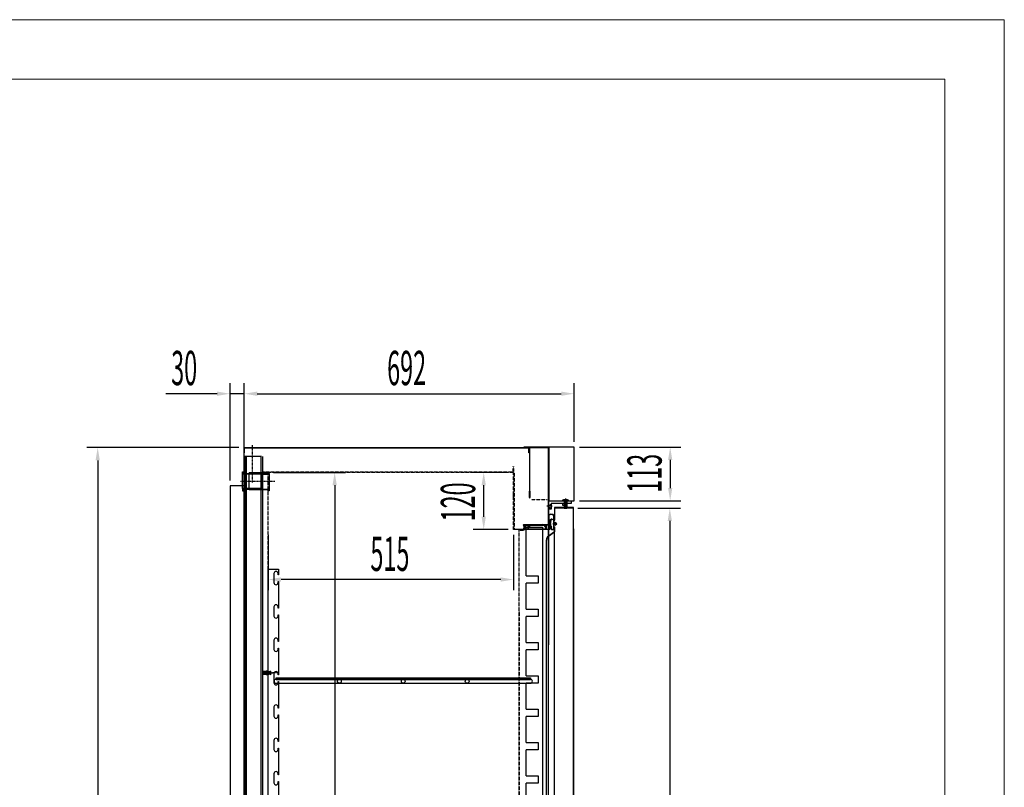
# Model space of a CAD drawing. Units: millimetres. Extents: x 12507 to 30266, y 1068 to 8497.
# Drawn here: x 15694 to 17760, y 6885 to 8497 of the extents above; entities that cross this region are included whole.
import ezdxf

# ---------------------------------------------------------------- set-up
doc = ezdxf.new("R2010")
doc.units = ezdxf.units.MM
for name, pattern in [('DASHED', [0.75, 0.5, -0.25]), ('TRAZO_Y_PUNTO', [1, 0.5, -0.25, 0, -0.25]), ('TRAZOS', [0.75, 0.5, -0.25])]:
    doc.linetypes.add(name, pattern=pattern)
doc.layers.add('ACOTA', color=50, linetype='Continuous')
doc.layers.add('EJES', color=11, linetype='TRAZO_Y_PUNTO')
doc.layers.add('FORMATO', color=180, linetype='Continuous', lineweight=0)
doc.layers.add('LIMITS', color=1, linetype='Continuous', lineweight=0)
doc.styles.add('ACO', font='simplex.shx', dxfattribs={"width": 0.5})

msp = doc.modelspace()

# ---------------------------------------------------------------- linework, layer by layer
for p, q in [((16165.5, 7598.5), (16803.2, 7598.5)), ((16165.5, 5629.5), (16165.5, 7598.5)), ((16165.5, 7598.5), (16763.5, 7598.5)), ((16762.5, 7597.5), (16165.5, 7597.5)), ((16165.5, 7597.5), (16165.5, 7587.5)), ((16752.5, 7600.1), (16845.5, 7600.1)), ((16752.5, 7599.5), (16752.5, 7600)), ((16845.5, 7599.5), (16752.5, 7599.5)), ((16762.5, 7587.5), (16762.5, 7597.5)), ((16763.5, 7587.5), (16762.5, 7587.5)), ((16763.5, 7598.5), (16763.5, 7587.5)), ((16803.2, 7598.5), (16803.2, 5629.5)), ((16803.5, 7489.5), (16803.5, 7599.5)), ((16857.5, 7599.5), (16804.5, 7599.5)), ((16804.5, 7599.5), (16804.5, 7486.5)), ((16845.5, 7600.1), (16845.5, 7599.5)), ((16857.5, 7486.5), (16857.5, 7599.5)), ((16201.5, 7579.5), (16164.5, 7579.5)), ((16201.5, 7579.5), (16164.5, 7579.5)), ((16166.5, 7579.5), (16166.5, 5942.5)), ((16169.5, 7579.5), (16169.5, 5942.5)), ((16200.5, 7579.5), (16200.5, 5942.5)), ((16203.5, 7579.5), (16203.5, 5942.5)), ((16161.5, 7547.5, 0), (16163.5, 7547.5, 0)), ((16161.5, 7542.7, 0), (16161.5, 7547.5, 0)), ((16161.5, 7512.7, 0), (16161.5, 7542.7, 0)), ((16203.5, 7542.7, 0), (16161.5, 7542.7, 0)), ((16163.5, 7547.5, 0), (16163.5, 7544.1, 0)), ((16163.5, 7544.1, 0), (16203.5, 7544.1, 0)), ((16175.5, 7545.5), (16175.5, 7544.2)), ((16175.5, 7510), (16175.5, 7545.5)), ((16215.5, 7545.5), (16175.5, 7545.5)), ((16175.5, 7544.2), (16217.5, 7544.2)), ((16203.5, 7511.3, 0), (16203.5, 7544.1, 0)), ((16204.5, 7542.5), (16214.5, 7542.5)), ((16217.5, 7547.2), (16215.5, 7547.2)), ((16215.5, 7547.2), (16215.5, 7545.5)), ((16217.5, 7544.2), (16217.5, 7547.2)), ((16217.5, 7544.2), (16217.5, 7511.2)), ((16803.5, 7529.5), (16803.2, 5629.5)), ((16165.5, 7518.3), (16135.5, 7518.3)), ((16135.5, 7518.3), (16135.5, 5898.3)), ((16161.5, 7512.7, 0), (16161.5, 7508, 0)), ((16203.5, 7512.7, 0), (16161.5, 7512.7, 0)), ((16161.5, 7508, 0), (16163.5, 7508, 0)), ((16163.5, 7508, 0), (16163.5, 7511.3, 0)), ((16163.5, 7511.3, 0), (16203.5, 7511.3, 0)), ((16165.5, 5898.3), (16165.5, 7518.3)), ((16175.5, 7510), (16175.5, 7511.2)), ((16175.5, 7511.2), (16217.5, 7511.2)), ((16215.5, 7510), (16175.5, 7510)), ((16215.5, 7508), (16215.5, 7510)), ((16217.5, 7508), (16215.5, 7508)), ((16217.5, 7511.2), (16217.5, 7508)), ((16764, 7494), (16764, 7507)), ((16764, 7507), (16765, 7507)), ((16765, 7507), (16765, 7494)), ((16765, 7494), (16764, 7494)), ((16803.5, 7486.5), (16851.5, 7486.5)), ((16803.5, 7469.5), (16803.5, 7486.5)), ((16804.5, 7486.5), (16857.5, 7486.5)), ((16806.5, 7478), (16809.5, 7480.5)), ((16851.5, 7481.5), (16809.5, 7481.5)), ((16809.5, 7481.5), (16809.5, 7469.5)), ((16832.5, 7487.5), (16846.5, 7487.5)), ((16832.5, 7487.5), (16832.5, 7486.5)), ((16832.5, 7486.5), (16846.5, 7486.5)), ((16839.5, 7481.5), (16833.5, 7481.5)), ((16833.5, 7481.5), (16833.5, 7477.5)), ((16836.5, 7486.5), (16836.5, 7470.5)), ((16837.5, 7486.5), (16837.5, 7470.5)), ((16838.7, 7488), (16838.7, 7489.5)), ((16838.7, 7488), (16840.2, 7488)), ((16839.5, 7477.5), (16839.5, 7481.5)), ((16840.2, 7488), (16840.2, 7489.5)), ((16841.5, 7486.5), (16841.5, 7470.5)), ((16842.5, 7486.5), (16842.5, 7470.5)), ((16846.5, 7486.5), (16846.5, 7487.5)), ((16851.5, 7486.5), (16851.5, 7481.5)), ((16803.5, 7478), (16806.5, 7478)), ((16803.5, 7473), (16806.5, 7473)), ((16809.5, 7469.5), (16803.5, 7469.5)), ((16806.5, 7473), (16809.5, 7470.5)), ((16833.5, 7477.5), (16839.5, 7477.5)), ((16842.5, 7470.5), (16836.5, 7470.5)), ((16803.7, 7437), (16803.7, 7440)), ((16803.7, 7440), (16803.7, 7440)), ((16804.7, 7439), (16804.7, 7426.5)), ((16751, 7435.7), (16751, 7436)), ((16751, 7435.7), (16753, 7431.6)), ((16753, 7431.6), (16751.1, 7429)), ((16751.2, 7428.3), (16751.2, 7428.3)), ((16753.8, 7431), (16751.9, 7428.4)), ((16752, 7437), (16786.1, 7437)), ((16755, 7436), (16752, 7436)), ((16752, 7436), (16753.9, 7432)), ((16755, 7426.5), (16755, 7436)), ((16762, 7426.5), (16755, 7426.5)), ((16756, 7427.5), (16756, 7436)), ((16756, 7436), (16760.8, 7436)), ((16760.8, 7427.5), (16756, 7427.5)), ((16760.8, 7436), (16760.8, 7427.5)), ((16761.8, 7431.8), (16761.8, 7436)), ((16761.8, 7436), (16762.8, 7436)), ((16761.8, 7427.5), (16761.8, 7431.2)), ((16797.8, 7427.5), (16761.8, 7427.5)), ((16762.3, 7426.8), (16762, 7426.5)), ((16762.3, 7426.8), (16762.6, 7426.5)), ((16797, 7426.5), (16762.6, 7426.5)), ((16762.8, 7434.4), (16762.8, 7436)), ((16763.7, 7433.1), (16763.1, 7433.7)), ((16763.8, 7436), (16795.8, 7436)), ((16763.8, 7436), (16763.8, 7434.4)), ((16763.8, 7434.4), (16764.4, 7433.8)), ((16764.4, 7433.1), (16764.4, 7433.1)), ((16786.1, 7437), (16791.1, 7438)), ((16791.1, 7437), (16791.1, 7438)), ((16791.1, 7437), (16803.5, 7437)), ((16795.8, 7434.4), (16795.3, 7433.8)), ((16795.3, 7433.1), (16795.3, 7433.1)), ((16795.8, 7437), (16797.8, 7437)), ((16795.8, 7436), (16795.8, 7434.4)), ((16796, 7433.1), (16796.5, 7433.7)), ((16796.8, 7434.4), (16796.8, 7436)), ((16796.8, 7436), (16797.8, 7436)), ((16797.3, 7426.8), (16797, 7426.5)), ((16797.3, 7426.8), (16797.6, 7426.5)), ((16804.7, 7426.5), (16797.6, 7426.5)), ((16797.8, 7436), (16797.8, 7431.8)), ((16797.8, 7431.2), (16797.8, 7427.5)), ((16798.8, 7436), (16798.8, 7427.5)), ((16803.7, 7436), (16798.8, 7436)), ((16798.8, 7427.5), (16803.7, 7427.5)), ((16803.5, 7437), (16803.7, 7437)), ((16803.7, 7427.5), (16803.7, 7436)), ((16205.5, 7128.7), (16205.5, 7122.3)), ((16211.5, 7128.7), (16205.5, 7128.7)), ((16211.5, 7129.2), (16211.5, 7121.8)), ((16215.5, 7129.2), (16211.5, 7129.2)), ((16215.5, 7129.5), (16215.5, 7121.5)), ((16215.8, 7129.5), (16215.5, 7129.5)), ((16215.8, 7129.5), (16215.8, 7121.5)), ((16211.5, 7122.3), (16205.5, 7122.3)), ((16215.5, 7127.3), (16211.5, 7127.3)), ((16215.5, 7123.6), (16211.5, 7123.6)), ((16215.5, 7121.8), (16211.5, 7121.8)), ((16215.8, 7121.5), (16215.5, 7121.5)), ((16232, 7115), (16766, 7115, 0)), ((16232, 7112), (16232, 7115)), ((16232, 7112), (16766, 7112, 0)), ((16766, 7112, 0), (16232, 7112)), ((16766, 7115, 0), (16766, 7112, 0)), ((16232, 7104), (16766, 7104, 0))]:
    msp.add_line(p, q)
at = {"linetype": 'TRAZOS'}
for p, q in [((16765, 7598.5), (16764, 7598.5)), ((16764, 7598.5), (16764, 7598.5)), ((16764, 7598.5), (16764, 7598.5)), ((16764, 7598.5), (16764, 7598.5)), ((16764, 7598.5), (16764, 7491.5)), ((16765, 7492.5), (16765, 7598.5)), ((16765, 7598.5), (16765, 7598.5)), ((16204.5, 7546.5), (16204.5, 7547.5)), ((16204.5, 7547.5), (16729.5, 7547.5)), ((16215.5, 7546.5), (16204.5, 7546.5)), ((16204.5, 7546.5), (16204.5, 7546.5)), ((16204.5, 7546.5), (16204.5, 7545.5)), ((16730.5, 7546.5), (16204.5, 7546.5)), ((16204.5, 7545.5), (16214.5, 7545.5)), ((16204.5, 7545.5), (16204.5, 7545.5)), ((16214.5, 7545.5), (16214.5, 7545.5)), ((16214.5, 7545.5), (16214.5, 5972.5)), ((16215.5, 5971.5), (16215.5, 7546.5)), ((16215.5, 7546.5), (16215.5, 7546.5)), ((16729.5, 7558.5), (16730.5, 7558.5)), ((16729.5, 7547.5), (16729.5, 7558.5)), ((16730.5, 7558.5), (16730.5, 7546.5)), ((16730.5, 7426.5), (16730.5, 7546.5)), ((16731.5, 7546.5), (16731.5, 7427.5)), ((16730.5, 7493), (16730.5, 7506)), ((16730.5, 7506), (16731.5, 7506)), ((16731.5, 7506), (16731.5, 7493)), ((16731.5, 7493), (16730.5, 7493)), ((16765, 7492.5), (16765, 7492.5)), ((16765, 7492.5), (16765, 7492.5)), ((16768, 7489.5), (16801, 7489.5)), ((16768, 7489.5), (16800.5, 7489.5)), ((16755, 7426.5), (16730.5, 7426.5)), ((16731.5, 7427.5), (16754, 7427.5)), ((16741.5, 7426.5), (16742.5, 5971.5)), ((16753.5, 7426.5), (16742.5, 7426.5)), ((16743.5, 5972.5), (16742.5, 7425.5)), ((16743.5, 7425.5), (16753.5, 7425.5)), ((16753.5, 7425.5), (16753.5, 7426.5)), ((16754, 7436.5), (16755, 7436.5)), ((16754, 7427.5), (16754, 7436.5)), ((16755, 7436.5), (16755, 7426.5))]:
    msp.add_line(p, q, dxfattribs=at)
at = {"color": 3}
for p, q in [((16729.5, 7513.5), (16729.5, 7513.5)), ((16729.5, 7513.5), (16729.5, 7513.5)), ((16730.5, 7517.5), (16731.5, 7517.5))]:
    msp.add_line(p, q, dxfattribs=at)
at = {"color": 6}
for p, q in [((16757, 7329.2, 0), (16757, 7431.2, 0)), ((16791, 7431.2, 0), (16791, 5965.2, 0)), ((16757, 7329.2, 0), (16782, 7329.2, 0)), ((16782, 7329.2, 0), (16782, 7314.2, 0)), ((16757, 7259.2, 0), (16757, 7314.2, 0)), ((16782, 7314.2, 0), (16757, 7314.2, 0)), ((16757, 7259.2, 0), (16782, 7259.2, 0)), ((16782, 7259.2, 0), (16782, 7244.2, 0)), ((16757, 7189.2, 0), (16757, 7244.2, 0)), ((16782, 7244.2, 0), (16757, 7244.2, 0)), ((16757, 7189.2, 0), (16782, 7189.2, 0)), ((16757, 7119.2, 0), (16757, 7174.2, 0)), ((16782, 7174.2, 0), (16757, 7174.2, 0)), ((16782, 7189.2, 0), (16782, 7174.2, 0)), ((16757, 7119.2, 0), (16782, 7119.2, 0)), ((16782, 7119.2, 0), (16782, 7104.2, 0)), ((16757, 7049.2, 0), (16757, 7104.2, 0)), ((16782, 7104.2, 0), (16757, 7104.2, 0)), ((16757, 7049.2, 0), (16782, 7049.2, 0)), ((16782, 7049.2, 0), (16782, 7034.2, 0)), ((16757, 6979.2, 0), (16757, 7034.2, 0)), ((16782, 7034.2, 0), (16757, 7034.2, 0)), ((16757, 6979.2, 0), (16782, 6979.2, 0)), ((16757, 6909.2, 0), (16757, 6964.2, 0)), ((16782, 6964.2, 0), (16757, 6964.2, 0)), ((16782, 6979.2, 0), (16782, 6964.2, 0)), ((16757, 6909.2, 0), (16782, 6909.2, 0)), ((16782, 6909.2, 0), (16782, 6894.2, 0)), ((16757, 6839.2, 0), (16757, 6894.2, 0)), ((16782, 6894.2, 0), (16757, 6894.2, 0))]:
    msp.add_line(p, q, dxfattribs=at)
at = {"color": 6, "ltscale": 2}
msp.add_line((16757, 7431.2, 0), (16791, 7431.2, 0), dxfattribs=at)
at = {"color": 4}
for p, q in [((16215.5, 6058.5), (16215.5, 7343.5)), ((16215.5, 7343.5), (16237.5, 7343.5)), ((16237.5, 7343.5), (16237.5, 7331.5)), ((16227.5, 7334), (16227.5, 7315)), ((16236.5, 7331.5), (16236.5, 7334)), ((16237.5, 7331.5), (16236.5, 7331.5)), ((16236.5, 7315), (16236.5, 7317.5)), ((16236.5, 7317.5), (16237.5, 7317.5)), ((16237.5, 7317.5), (16237.5, 7261.5)), ((16227.5, 7264), (16227.5, 7245)), ((16236.5, 7261.5), (16236.5, 7264)), ((16237.5, 7261.5), (16236.5, 7261.5)), ((16236.5, 7245), (16236.5, 7247.5)), ((16236.5, 7247.5), (16237.5, 7247.5)), ((16237.5, 7247.5), (16237.5, 7191.5)), ((16227.5, 7194), (16227.5, 7175)), ((16236.5, 7191.5), (16236.5, 7194)), ((16237.5, 7191.5), (16236.5, 7191.5)), ((16236.5, 7175), (16236.5, 7177.5)), ((16236.5, 7177.5), (16237.5, 7177.5)), ((16237.5, 7177.5), (16237.5, 7121.5)), ((16209.5, 7125.5), (16225.4, 7125.5)), ((16227.5, 7124), (16227.5, 7105)), ((16236.5, 7121.5), (16236.5, 7124)), ((16237.5, 7121.5), (16236.5, 7121.5)), ((16236.5, 7105), (16236.5, 7107.5)), ((16236.5, 7107.5), (16237.5, 7107.5)), ((16237.5, 7107.5), (16237.5, 7051.5)), ((16227.5, 7054), (16227.5, 7035)), ((16236.5, 7051.5), (16236.5, 7054)), ((16237.5, 7051.5), (16236.5, 7051.5)), ((16236.5, 7035), (16236.5, 7037.5)), ((16236.5, 7037.5), (16237.5, 7037.5)), ((16237.5, 7037.5), (16237.5, 6981.5)), ((16227.5, 6984), (16227.5, 6965)), ((16236.5, 6981.5), (16236.5, 6984)), ((16237.5, 6981.5), (16236.5, 6981.5)), ((16236.5, 6965), (16236.5, 6967.5)), ((16236.5, 6967.5), (16237.5, 6967.5)), ((16237.5, 6967.5), (16237.5, 6911.5)), ((16227.5, 6914), (16227.5, 6895)), ((16236.5, 6911.5), (16236.5, 6914)), ((16237.5, 6911.5), (16236.5, 6911.5)), ((16236.5, 6895), (16236.5, 6897.5)), ((16236.5, 6897.5), (16237.5, 6897.5)), ((16237.5, 6897.5), (16237.5, 6841.5))]:
    msp.add_line(p, q, dxfattribs=at)
at = {"color": 0, "linetype": 'Continuous'}
for p, q in [((16220.3, 7129.5), (16218.3, 7127.5)), ((16220.3, 7129.5), (16220.3, 7121.5)), ((16205.3, 7126.8), (16205.9, 7127.5)), ((16205.3, 7124.1), (16205.3, 7126.8)), ((16205.3, 7124.1), (16205.9, 7123.5)), ((16205.9, 7127.5), (16218.3, 7127.5)), ((16205.9, 7123.5), (16205.9, 7127.5)), ((16205.9, 7123.5), (16218.3, 7123.5)), ((16217.1, 7123.5), (16217.1, 7127.5)), ((16218.3, 7127.5), (16218.3, 7123.5)), ((16220.3, 7121.5), (16218.3, 7123.5))]:
    msp.add_line(p, q, dxfattribs=at)
at = {"color": 240, "linetype": 'DASHED'}
for p, q in [((16211.5, 7127.8), (16205.5, 7127.8)), ((16215.5, 7127.1), (16205.5, 7127.1)), ((16215.5, 7123.8), (16205.5, 7123.8)), ((16211.5, 7123.1), (16205.5, 7123.1)), ((16211.5, 7127.1), (16212.2, 7127.8)), ((16211.5, 7123.8), (16212.2, 7123.1)), ((16215.5, 7127.8), (16212.2, 7127.8)), ((16215.5, 7123.1), (16212.2, 7123.1))]:
    msp.add_line(p, q, dxfattribs=at)
at = {"color": 0, "linetype": 'DASHED'}
for p, q in [((16205.9, 7126.8), (16217.1, 7126.8)), ((16205.9, 7124.1), (16217.1, 7124.1)), ((16218.8, 7126.3), (16220.3, 7127.5)), ((16218.8, 7126.3), (16218.8, 7124.7)), ((16218.8, 7126.3), (16220.3, 7126.3)), ((16218.8, 7124.7), (16220.3, 7124.7)), ((16218.8, 7124.7), (16220.3, 7123.5))]:
    msp.add_line(p, q, dxfattribs=at)
for centre in [(16365, 7108, 0), (16499, 7108, 0), (16633, 7108, 0)]:
    msp.add_circle(centre, 4)
for centre, radius, start, end in [((16844.8, 7459.9), 30.2, 101.5028, 113.9659), ((16834.2, 7459.8), 30.3, 66.0448, 78.4666), ((16803.7, 7439), 1, 0, 90), ((16752, 7436), 1, 90, 180), ((16751.5, 7428.7), 0.5, 143.5501, 233.5501), ((16751.5, 7428.7), 0.5, 233.5501, 323.5501), ((16753, 7431.6), 1, 323.5501, 26.0556), ((16761.8, 7431.5), 0.3, 90, 270), ((16763.8, 7434.4), 1, 180, 225), ((16764, 7433.5), 0.5, 225, 315), ((16764, 7433.5), 0.5, 315, 45), ((16795.7, 7433.5), 0.5, 135, 225), ((16795.7, 7433.5), 0.5, 225, 315), ((16795.8, 7434.4), 1, 315, 0), ((16797.8, 7431.5), 0.3, 270, 90), ((16232, 7108), 4, 90, 270)]:
    msp.add_arc(centre, radius, start, end)
at = {"color": 4}
for centre, start, end in [((16232, 7334), 90, 180), ((16232, 7334), 0, 90), ((16232, 7315), 180, 270), ((16232, 7315), 270, 0), ((16232, 7264), 90, 180), ((16232, 7264), 0, 90), ((16232, 7245), 180, 270), ((16232, 7245), 270, 0), ((16232, 7194), 90, 180), ((16232, 7194), 0, 90), ((16232, 7175), 180, 270), ((16232, 7175), 270, 0), ((16232, 7124), 90, 180), ((16232, 7124), 0, 90), ((16232, 7105), 180, 270), ((16232, 7105), 270, 0), ((16232, 7054), 90, 180), ((16232, 7054), 0, 90), ((16232, 7035), 180, 270), ((16232, 7035), 270, 0), ((16232, 6984), 90, 180), ((16232, 6984), 0, 90), ((16232, 6965), 180, 270), ((16232, 6965), 270, 0), ((16232, 6914), 90, 180), ((16232, 6914), 0, 90), ((16232, 6895), 180, 270), ((16232, 6895), 270, 0)]:
    msp.add_arc(centre, 4.5, start, end, dxfattribs=at)
at = {"extrusion": (2.07292e-06, -2.92257e-20, 1)}
msp.add_arc((16766, 7108, 0), 4, 270, 90, dxfattribs=at)
at = {"layer": 'ACOTA'}
for p, q in [((16135.5, 7529.6), (16135.5, 7734.1)), ((16165.5, 7609.7, 0), (16165.5, 7734.1, 0)), ((16165.5, 7529.6), (16165.5, 7734.1)), ((16857.5, 7610.7, 0), (16857.5, 7734.1, 0)), ((16108.5, 7711.6), (16000.7, 7711.6)), ((16165.5, 7711.6), (16135.5, 7711.6)), ((16192.5, 7711.6, 0), (16830.5, 7711.6, 0)), ((16192.5, 7711.6), (16219.5, 7711.6)), ((16154.2, 7598.5, 0), (15835.3, 7598.5, 0)), ((16868.7, 7599.5, 0), (17081.7, 7599.5, 0)), ((15857.8, 7571.5, 0), (15857.8, 5656.5, 0)), ((17059.2, 7572.5, 0), (17059.2, 7513.5, 0)), ((16226.7, 7546.5, 0), (16377.6, 7546.5, 0)), ((16719.2, 7546.5), (16645.4, 7546.5)), ((16355.1, 7519.5, 0), (16355.1, 5981.5, 0)), ((16667.9, 7453.5), (16667.9, 7519.5)), ((16868.7, 7486.5, 0), (17081.7, 7486.5, 0)), ((16856.4, 7472.5, 0), (16816.4, 7472.5, 0)), ((16816.4, 7472.5, 0), (16816.4, 7446.4, 0)), ((16817, 7471.9, 0), (16855.8, 7471.9, 0)), ((16817, 7446.4, 0), (16817, 7471.9, 0)), ((16855.8, 7471.9, 0), (16855.8, 5923.1, 0)), ((16856.4, 5922.5, 0), (16856.4, 7472.5, 0)), ((16865.6, 7471.5), (17080.9, 7471.5)), ((16803.8, 7439.3, 0), (16803.8, 7428.1, 0)), ((16804.2, 7438.9, 0), (16804.2, 7428.1, 0)), ((16804.3, 7441.6, 0), (16804.3, 7439.5, 0)), ((16804.3, 7439.5, 0), (16806.5, 7439.5, 0)), ((16806.5, 7439, 0), (16804.3, 7439, 0)), ((16807.3, 7439.3, 0), (16808, 7447.8, 0)), ((16808.4, 7447.5, 0), (16807.7, 7438.9, 0)), ((16808, 7447.8, 0), (16810, 7449, 0)), ((16810, 7448.5, 0), (16808.4, 7447.5, 0)), ((16810, 7449, 0), (16814.7, 7446.4, 0)), ((16814.7, 7445.9, 0), (16810, 7448.5, 0)), ((16814.1, 7446.2, 0), (16814.1, 7439.9, 0)), ((16814.1, 7439.9, 0), (16814.7, 7440.4, 0)), ((16814.1, 7437.3, 0), (16814.1, 7439.9, 0)), ((16814.7, 7446.4, 0), (16814.7, 7455.6, 0)), ((16814.7, 7440.4, 0), (16814.7, 7445.9, 0)), ((16815.6, 7440.3, 0), (16815.6, 7456.1, 0)), ((16817.9, 7440.3, 0), (16815.6, 7440.3, 0)), ((16815.6, 7439.6, 0), (16815.6, 7437.6, 0)), ((16819, 7439.6, 0), (16815.6, 7439.6, 0)), ((16816.4, 7446.4, 0), (16817, 7446.4, 0)), ((16817.9, 7441.3, 0), (16817.9, 7440.3, 0)), ((16821.4, 7438.6, 0), (16817.9, 7441.3, 0)), ((16817.9, 7435.9, 0), (16821.4, 7438.6, 0)), ((16820.2, 7438.6, 0), (16819, 7439.6, 0)), ((16819, 7437.6, 0), (16820.2, 7438.6, 0)), ((17058.4, 7444.5), (17058.4, 5948.5)), ((16719.2, 7426.5), (16645.4, 7426.5)), ((16816.1, 7421.6, 0), (16803.5, 7412.8, 0)), ((16803.8, 7412.4, 0), (16816.6, 7421.4, 0)), ((16804.4, 7427.8, 0), (16806.5, 7427.8, 0)), ((16804.5, 7427.4, 0), (16806.5, 7427.4, 0)), ((16807.6, 7428.9, 0), (16807.6, 7438, 0)), ((16808, 7438, 0), (16808, 7433.9, 0)), ((16808, 7433.2, 0), (16809.3, 7432.9, 0)), ((16808, 7428.9, 0), (16808, 7433.2, 0)), ((16808.2, 7433.7, 0), (16809.4, 7433.4, 0)), ((16809.5, 7432.8, 0), (16809.5, 7432.6, 0)), ((16814.7, 7436.8, 0), (16814.1, 7437.3, 0)), ((16814.7, 7427.6, 0), (16814.7, 7436.8, 0)), ((16815.6, 7437.6, 0), (16819, 7437.6, 0)), ((16815.6, 7427.5, 0), (16815.6, 7436.8, 0)), ((16815.6, 7436.8, 0), (16817.9, 7436.8, 0)), ((16816.6, 7432.4, 0), (16816.1, 7432.4, 0)), ((16816.1, 7432.4, 0), (16816.1, 7421.6, 0)), ((16816.6, 6627.6, 0), (16816.6, 7432.4, 0)), ((16816.6, 7421.4, 0), (16816.6, 7432.4, 0)), ((16817.9, 7436.8, 0), (16817.9, 7435.9, 0)), ((16856.4, 7428.3, 0), (16856.4, 5966.7, 0)), ((16215.5, 7415.2, 0), (16215.5, 7299.1, 0)), ((16730.5, 7415.2, 0), (16730.5, 7299.1, 0)), ((16799.1, 7404.2, 0), (16799.1, 6748.6, 0)), ((16799.6, 6599.4, 0), (16799.6, 7404.2, 0)), ((16703.5, 7321.6, 0), (16242.5, 7321.6, 0))]:
    msp.add_line(p, q, dxfattribs=at)
for centre, radius, start, end in [((17001.8, 7445.7, 0), 198, 177.1469, 181.8662), ((16807, 7455.2, 0), 3, 102.2227, 172.6079), ((17008, 7445.7, 0), 203.8, 177.2684, 181.75), ((16804.3, 7438.9, 0), 0.1, 90, 180), ((16807, 7455.2, 0), 2.55, 101.6504, 174.7039), ((16809.3, 7446.6, 0), 11.9, 60.9459, 104.4771), ((16808.7, 7446.9, 0), 11, 59.7316, 101.6504), ((16806.5, 7438, 0), 1.5, 58.4866, 90), ((16806.5, 7438, 0), 1.05, 0, 90), ((16806.5, 7438, 0), 1.5, 0, 40.0102), ((16813.7, 7455.6, 0), 1, 0, 56.9336), ((16814.6, 7456.1, 0), 1, 0, 61.8159), ((16804.5, 7428.1, 0), 0.7, 180, 270), ((16804.4, 7428.1, 0), 0.25, 180, 270), ((16806.5, 7428.9, 0), 1.05, 270, 0), ((16806.5, 7428.9, 0), 1.5, 270, 0), ((16808.2, 7433.9, 0), 0.2, 180, 250.3003), ((16828.4, 7428.1, 0), 19.5, 166.5357, 180.3693), ((16810.2, 7428, 0), 1.29, 181.3979, 261.7637), ((16809.2, 7432.7, 0), 0.25, 344.1815, 76.375), ((16809.2, 7432.7, 0), 0.7, 344.1884, 76.3125), ((16828.5, 7428.1, 0), 19.1, 166.6078, 180.3677), ((16810.2, 7428, 0), 0.862, 182.0602, 268.6595), ((16812.2, 7440.2, 0), 13.7, 261.0085, 282.1942), ((16811.6, 7435.2, 0), 8.22, 259.9754, 291.7069), ((16818.1, 7428.8, 0), 3.58, 212.377, 244.524), ((16818.1, 7428.8, 0), 2.78, 206.5524, 244.524), ((16816.7, 7425.9, 0), 0.4, 244.524, 64.524), ((16809.6, 7404.2, 0), 10.5, 125.2078, 180), ((16809.6, 7404.2, 0), 10, 125.2078, 180)]:
    msp.add_arc(centre, radius, start, end, dxfattribs=at)
for points in [[(16108.5, 7716.1), (16108.5, 7707.1), (16135.5, 7711.6)], [(16192.5, 7716.1, 0), (16192.5, 7707.1, 0), (16165.5, 7711.6, 0)], [(16192.5, 7716.1), (16192.5, 7707.1), (16165.5, 7711.6)], [(16830.5, 7716.1, 0), (16830.5, 7707.1, 0), (16857.5, 7711.6, 0)], [(15853.3, 7571.5, 0), (15862.3, 7571.5, 0), (15857.8, 7598.5, 0)], [(17054.7, 7572.5, 0), (17063.7, 7572.5, 0), (17059.2, 7599.5, 0)], [(16350.6, 7519.5, 0), (16359.6, 7519.5, 0), (16355.1, 7546.5, 0)], [(16663.4, 7519.5), (16672.4, 7519.5), (16667.9, 7546.5)], [(17054.7, 7513.5, 0), (17063.7, 7513.5, 0), (17059.2, 7486.5, 0)], [(17053.9, 7444.5), (17062.9, 7444.5), (17058.4, 7471.5)], [(16663.4, 7453.5), (16672.4, 7453.5), (16667.9, 7426.5)], [(16242.5, 7326.1, 0), (16242.5, 7317.1, 0), (16215.5, 7321.6, 0)], [(16703.5, 7326.1, 0), (16703.5, 7317.1, 0), (16730.5, 7321.6, 0)]]:
    msp.add_solid(points, dxfattribs=at)
at = {"layer": 'EJES'}
for p, q in [((16183, 7525.5), (16183, 7603.4)), ((16229.2, 7527.7, 0), (16156.7, 7527.7, 0)), ((16839.5, 7491.8), (16839.5, 7473.5)), ((16812.5, 7475.5), (16800.5, 7475.5)), ((16238.8, 7125.5), (16203.9, 7125.5)), ((16220.5, 7127.5), (16210.4, 7127.5))]:
    msp.add_line(p, q, dxfattribs=at)
at = {"layer": 'FORMATO'}
msp.add_lwpolyline([(13007.7, 1192.8), (17635.3, 1192.8), (17635.3, 8371.7), (13007.7, 8371.7)], close=True, dxfattribs=at)
at = {"layer": 'LIMITS'}
msp.add_lwpolyline([(12507.4, 1067.7), (17760.3, 1067.7), (17760.3, 8496.8), (12507.4, 8496.8)], close=True, dxfattribs=at)

# ---------------------------------------------------------------- texts
at = {"layer": 'ACOTA', "style": 'ACO', "width": 0.5}
for s, p in [('30', (16012, 7729.6)), ('692', (16465.2, 7729.6, 0)), ('515', (16430.1, 7339.6, 0))]:
    msp.add_text(s, height=72, dxfattribs=at).set_placement(p)
for s, p in [('113', (17041.2, 7503.6, 0)), ('120', (16649.9, 7443.6))]:
    msp.add_text(s, height=72, rotation=90, dxfattribs=at).set_placement(p)

doc.saveas('drawing.dxf')
